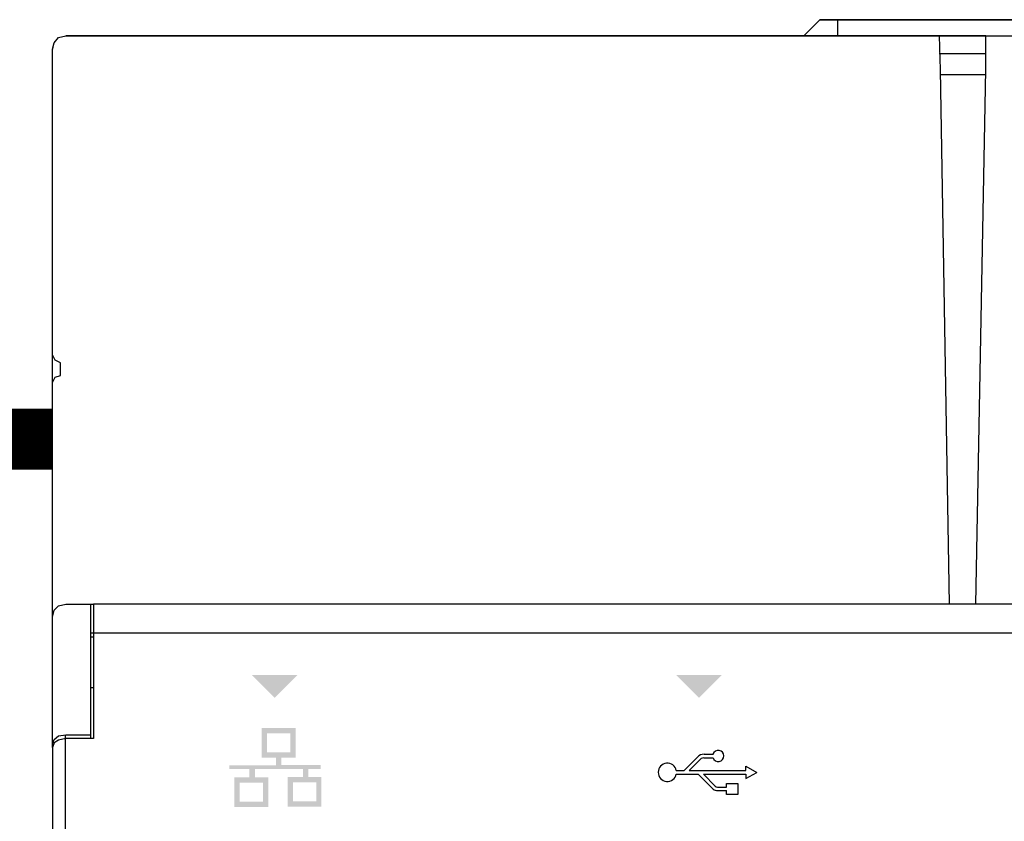
# Model space of a CAD drawing. Units: millimetres. Extents: x 14303 to 67572, y 2942 to 12698.
# Drawn here: x 28620 to 28971, y 6767 to 7052 of the extents above; entities that cross this region are included whole.
import ezdxf

# ---------------------------------------------------------------- set-up
doc = ezdxf.new("R2010")
doc.units = ezdxf.units.MM
doc.layers.add('PDF_Geometría', color=7, linetype='Continuous')

msp = doc.modelspace()

# ---------------------------------------------------------------- hatches: boundary and pattern name
at = {"transparency": 33554559}
for points in [[(28711.03, 6810.81), (28702.81, 6819.03), (28719.03, 6819.03), (28710.81, 6810.81)], [(28862.12, 6810.81), (28853.89, 6819.03), (28870.12, 6819.03), (28861.9, 6810.81)]]:
    msp.add_hatch(color=256, dxfattribs=at).paths.add_polyline_path(points)
h = msp.add_hatch(color=256, dxfattribs=at)
h.paths.add_polyline_path([(28725.74, 6780.77), (28717.47, 6780.77), (28717.47, 6774.05), (28725.74, 6774.05)], flags=16)
h.paths.add_polyline_path([(28706.79, 6780.64), (28698.53, 6780.64), (28698.53, 6773.91), (28706.79, 6773.91)], flags=16)
h.paths.add_polyline_path([(28716.56, 6798.27), (28708.28, 6798.27), (28708.28, 6791.53), (28716.56, 6791.53)], flags=16)
edge = h.paths.add_edge_path(flags=17)
edge.add_arc((28718.44, 6800.17), 0.0164, 25.5182, 27.6119)
edge.add_line((28718.45, 6800.17), (28718.45, 6800.17))
h.paths.add_polyline_path([(28718.45, 6800.17), (28718.45, 6789.86), (28718.45, 6789.63), (28713.29, 6789.63), (28713.29, 6786.92), (28727.3, 6786.92), (28727.3, 6785.5), (28722.93, 6785.5), (28722.93, 6782.67), (28727.62, 6782.67), (28727.62, 6772.16), (28715.58, 6772.16), (28715.58, 6782.66), (28721, 6782.66), (28721, 6785.49), (28703.9, 6785.49), (28703.9, 6782.54), (28708.67, 6782.54), (28708.67, 6772.04), (28696.65, 6772.04), (28696.65, 6782.53), (28701.97, 6782.53), (28701.97, 6785.5), (28694.78, 6785.5), (28694.78, 6786.9), (28711.37, 6786.9), (28711.37, 6789.62), (28706.38, 6789.62), (28706.38, 6800.17)])

# ---------------------------------------------------------------- linework, layer by layer
for p, q in [((28856.72, 6785.01), (28861.48, 6789.78)), ((28858.55, 6785.01), (28862.77, 6789.23)), ((28863.66, 6789.56), (28866.99, 6789.56)), ((28863.82, 6790.86), (28866.98, 6790.86)), ((28878.67, 6785.01), (28878.67, 6786.6)), ((28878.67, 6786.6), (28882.57, 6784.36)), ((28853.91, 6785.01), (28856.72, 6785.01)), ((28853.91, 6783.71), (28861.71, 6783.71)), ((28858.55, 6785.01), (28878.67, 6785.01)), ((28861.71, 6783.71), (28867.03, 6778.4)), ((28863.55, 6783.71), (28878.67, 6783.71)), ((28863.55, 6783.71), (28867.78, 6779.48)), ((28878.67, 6782.13), (28882.57, 6784.36)), ((28878.67, 6783.71), (28878.67, 6782.13)), ((28868.53, 6779.13), (28871.82, 6779.13)), ((28868.66, 6777.84), (28871.82, 6777.84))]:
    msp.add_line(p, q)
at = {"const_width": 21.75}
msp.add_lwpolyline([(28126.74, 5836.47), (28127.2, 6902.99), (28631.83, 6902.99)], dxfattribs=at)
for points in [[(28645.55, 6834.08), (29266, 6834.08)], [(28636.53, 6483.67), (28636.53, 6797.69)], [(28871.82, 6779.13), (28871.82, 6780.39), (28875.78, 6780.39), (28875.78, 6776.51), (28871.82, 6776.51), (28871.82, 6777.84)]]:
    msp.add_lwpolyline(points)
for centre, radius, start, end in [((28864, 6787.4), 3.46, 93.0793, 136.7186), ((28863.93, 6787.46), 2.12, 97.2987, 123.2007), ((28868.85, 6790.22), 1.98, 199.5745, 161.2035), ((28850.74, 6784.37), 3.25, 11.4715, 348.4042), ((28868.8, 6780.91), 3.07, 234.7805, 267.3465), ((28868.62, 6780.31), 1.18, 224.9589, 265.6676)]:
    msp.add_arc(centre, radius, start, end)
at = {"layer": 'PDF_Geometría'}
for points in [[(28899.29, 7046.65), (28905.03, 7052.39)], [(29000.14, 7052.39), (28911.41, 7052.39), (28905.03, 7052.39), (29006.52, 7052.39)], [(28889.07, 7046.65), (28888.43, 7046.65), (28915.88, 7046.65), (28933.12, 7046.65), (28964.08, 7046.65), (28648.11, 7046.65), (28636.62, 7046.65), (28899.29, 7046.65)]]:
    msp.add_lwpolyline(points, close=True, dxfattribs=at)
for points in [[(28911.41, 7046.65), (28911.41, 7052.39)], [(28631.83, 6839.83), (28631.83, 6923.13), (28632.79, 6925.04), (28634.7, 6925.68), (28634.7, 6930.15), (28632.79, 6931.11), (28631.83, 6933.02), (28631.83, 7032.92), (28631.83, 7041.86), (28632.47, 7044.09), (28634.06, 7046.01), (28636.62, 7046.65), (28947.48, 7046.65), (28947.8, 7034.52), (28950.99, 6844.3)], [(28960.56, 6844.3), (28964.08, 7034.52), (28964.08, 7046.65), (29275.26, 7046.65), (29277.49, 7046.01), (29279.09, 7044.09), (29279.73, 7041.86), (29279.73, 7032.92), (29279.73, 6933.02), (29279.73, 6923.13)], [(28632.15, 7043.45), (28631.83, 7041.86)], [(28964.08, 7040.26), (28947.48, 7040.26)], [(28947.8, 7032.92), (28964.08, 7032.92)], [(28631.83, 6923.13), (28631.83, 6933.02)], [(29266, 6844.3), (29265.36, 6844.3), (28646.51, 6844.3), (28646.51, 6826.1), (28646.51, 6796.42), (28636.62, 6796.42), (28634.06, 6795.78), (28632.47, 6794.83), (28631.83, 6793.23), (28631.83, 6488.43), (28632.47, 6486.84), (28634.06, 6485.56), (28636.62, 6485.24), (28646.51, 6485.24), (28646.51, 6455.24), (28646.51, 6437.37), (28912.37, 6437.37), (28930.56, 6455.24)], [(28631.83, 6793.23), (28631.83, 6794.51), (28632.47, 6796.1), (28634.06, 6797.38), (28636.62, 6797.7), (28645.55, 6797.7), (28645.55, 6826.1), (28645.55, 6844.3)], [(28631.83, 6794.51), (28631.83, 6826.1), (28631.83, 6839.83), (28632.47, 6842.06), (28634.06, 6843.66), (28636.62, 6844.3), (28645.55, 6844.3), (28646.51, 6844.3)], [(28646.51, 6832.49), (28645.55, 6832.49)], [(28645.55, 6814.61), (28646.51, 6814.61)], [(28645.55, 6796.42), (28645.55, 6797.7)]]:
    msp.add_lwpolyline(points, dxfattribs=at)

doc.saveas('drawing.dxf')
